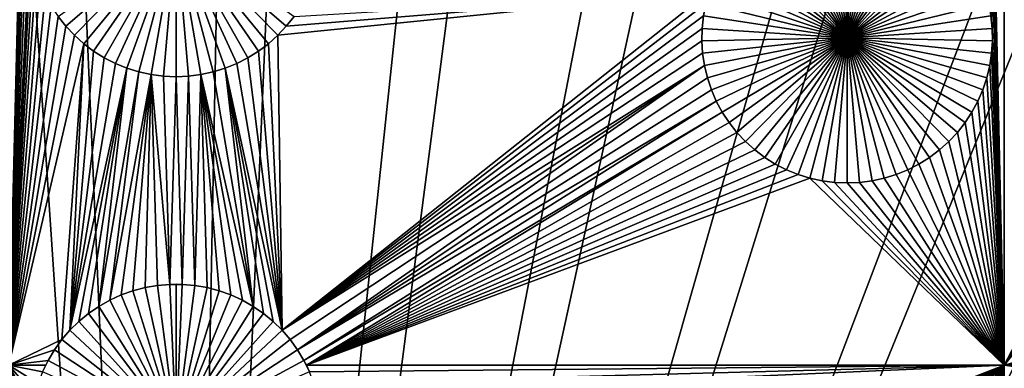
# Model space of a CAD drawing. Extents: x -150 to 150, y -120 to 120.
# Drawn here: x -2 to 12, y 24 to 29 of the extents above; entities that cross this region are included whole.
import ezdxf

# ---------------------------------------------------------------- set-up
doc = ezdxf.new("R2010")
doc.units = 0
doc.header["$MEASUREMENT"] = 0
for name, color, linetype in [('L1', 7, 'Continuous'), ('L2', 7, 'Continuous'), ('L3', 7, 'Continuous'), ('L4', 7, 'Continuous')]:
    doc.layers.add(name, color=color, linetype=linetype)

msp = doc.modelspace()

# ---------------------------------------------------------------- linework, layer by layer
at = {"layer": 'L1', "color": 7}
for points in [[(116, -101, 4.3), (116, 101, 4.3), (-116, -101, 4.3)], [(-116, -101, 4.3), (116, 101, 4.3), (-116, 101, 4.3)], [(-2.35061, 38.9517, 2), (-2.028963, 37.28086, 2), (-2.35061, 24.40293, 2)], [(11.63237, 38.9517, 2), (11.63237, 24.40293, 2), (11.36616, 36.27796, 2)], [(11.63237, 38.9517, 2), (16.02547, 32.81759, 2), (11.63237, 24.40293, 2)], [(-2.35061, 24.40293, 2), (-2.028963, 37.28086, 2), (-2.002614, 37.10725, 2)], [(-2.35061, 24.40293, 2), (-2.002614, 37.10725, 2), (-1.961438, 36.93655, 2)], [(-1.961438, 36.93655, 2), (-1.905741, 36.77002, 2), (-2.35061, 24.40293, 2)], [(-1.905741, 36.77002, 2), (-1.835934, 36.6089, 2), (-2.35061, 24.40293, 2)], [(-2.35061, 24.40293, 2), (-1.835934, 36.6089, 2), (-1.752534, 36.45437, 2)], [(-2.35061, 24.40293, 2), (-1.752534, 36.45437, 2), (-2.037734, 30.63172, 2)], [(11.36616, 36.27796, 2), (11.63237, 24.40293, 2), (11.35483, 36.10273, 2)], [(11.63237, 24.40293, 2), (11.32848, 35.92912, 2), (11.35483, 36.10273, 2)], [(11.63237, 24.40293, 2), (11.28731, 35.75842, 2), (11.32848, 35.92912, 2)], [(11.46275, 29.13895, 2), (11.23161, 35.59189, 2), (11.28731, 35.75842, 2)], [(11.46275, 29.13895, 2), (11.28731, 35.75842, 2), (11.63237, 24.40293, 2)], [(11.1618, 35.43077, 2), (11.23161, 35.59189, 2), (11.46275, 29.13895, 2)], [(11.46275, 29.13895, 2), (11.0784, 35.27624, 2), (11.1618, 35.43077, 2)], [(11.46275, 29.13895, 2), (10.98203, 35.12945, 2), (11.0784, 35.27624, 2)], [(10.87339, 34.9915, 2), (10.98203, 35.12945, 2), (11.46275, 29.13895, 2)], [(11.44389, 29.31364, 2), (10.87339, 34.9915, 2), (11.46275, 29.13895, 2)], [(16.02547, 32.81759, 2), (16.0368, 32.64236, 2), (11.63237, 24.40293, 2)], [(11.63237, 24.40293, 2), (16.0368, 32.64236, 2), (16.06315, 32.46875, 2)], [(16.06315, 32.46875, 2), (16.10432, 32.29805, 2), (11.63237, 24.40293, 2)], [(11.63237, 24.40293, 2), (16.10432, 32.29805, 2), (16.16002, 32.13152, 2)], [(11.63237, 24.40293, 2), (16.16002, 32.13152, 2), (16.22983, 31.9704, 2)], [(16.22983, 31.9704, 2), (16.31323, 31.81587, 2), (11.63237, 24.40293, 2)], [(11.63237, 24.40293, 2), (16.31323, 31.81587, 2), (16.4096, 31.66909, 2)], [(11.63237, 24.40293, 2), (16.4096, 31.66909, 2), (16.51824, 31.53113, 2)], [(16.51824, 31.53113, 2), (16.63833, 31.40302, 2), (11.63237, 24.40293, 2)], [(11.63237, 24.40293, 2), (16.63833, 31.40302, 2), (16.769, 31.28571, 2)], [(11.63237, 24.40293, 2), (16.769, 31.28571, 2), (16.90926, 31.18007, 2)], [(17.05808, 31.08688, 2), (11.63237, 24.40293, 2), (16.90926, 31.18007, 2)], [(8.819135, 30.95725, -3), (8.989012, 31.00212, -3), (9.425018, 29.00722, -3)], [(9.425018, 29.00722, -3), (8.989012, 31.00212, -3), (9.162116, 31.03222, -3)], [(9.425018, 29.00722, -3), (9.162116, 31.03222, -3), (9.337167, 31.04732, -3)], [(9.425018, 31.04921, -3), (9.425018, 29.00722, -3), (9.337167, 31.04732, -3)], [(9.425018, 31.04921, -3), (9.512869, 31.04732, -3), (9.425018, 29.00722, -3)], [(9.512869, 31.04732, -3), (9.68792, 31.03222, -3), (9.425018, 29.00722, -3)], [(9.425018, 29.00722, -3), (9.68792, 31.03222, -3), (9.861025, 31.00212, -3)], [(9.425018, 29.00722, -3), (9.861025, 31.00212, -3), (10.0309, 30.95725, -3)], [(17.05808, 31.08688, 2), (16.13048, 25.64486, 2), (11.63237, 24.40293, 2)], [(9.425018, 29.00722, -3), (8.494063, 30.82465, -3), (8.653743, 30.89795, -3)], [(9.425018, 29.00722, -3), (8.653743, 30.89795, -3), (8.819135, 30.95725, -3)], [(10.0309, 30.95725, -3), (10.19629, 30.89795, -3), (9.425018, 29.00722, -3)], [(9.425018, 29.00722, -3), (10.19629, 30.89795, -3), (10.35597, 30.82465, -3)], [(9.425018, 29.00722, -3), (8.19651, 30.63832, -3), (8.341274, 30.73789, -3)], [(8.341274, 30.73789, -3), (8.494063, 30.82465, -3), (9.425018, 29.00722, -3)], [(9.425018, 29.00722, -3), (10.35597, 30.82465, -3), (10.50876, 30.73789, -3)], [(10.50876, 30.73789, -3), (10.65353, 30.63832, -3), (9.425018, 29.00722, -3)], [(-2.037734, 30.63172, 2), (-2.041514, 30.45606, 2), (-2.35061, 24.40293, 2)], [(9.425018, 29.00722, -3), (8.060841, 30.52667, -3), (8.19651, 30.63832, -3)], [(9.425018, 29.00722, -3), (10.65353, 30.63832, -3), (10.7892, 30.52667, -3)], [(-2.041514, 30.45606, 2), (-2.03018, 30.28073, 2), (-2.35061, 24.40293, 2)], [(0, 30.5, -3), (-1.54845, 29.16883, -3), (-1.657152, 29.30687, -3)], [(-1.428285, 29.04065, -3), (-1.54845, 29.16883, -3), (0, 30.5, -3)], [(0, 30.5, -3), (-1.297544, 28.92327, -3), (-1.428285, 29.04065, -3)], [(0, 30.5, -3), (-1.157198, 28.81756, -3), (-1.297544, 28.92327, -3)], [(-1.008283, 28.72431, -3), (-1.157198, 28.81756, -3), (0, 30.5, -3)], [(0, 30.5, -3), (-0.851904, 28.64421, -3), (-1.008283, 28.72431, -3)], [(0, 30.5, -3), (-0.689217, 28.57784, -3), (-0.851904, 28.64421, -3)], [(-0.521428, 28.52571, -3), (-0.689217, 28.57784, -3), (0, 30.5, -3)], [(0, 30.5, -3), (-0.349778, 28.48819, -3), (-0.521428, 28.52571, -3)], [(0, 30.5, -3), (-0.175539, 28.46557, -3), (-0.349778, 28.48819, -3)], [(0, 28.45801, -3), (-0.175539, 28.46557, -3), (0, 30.5, -3)], [(0.521428, 28.52571, -3), (0.349778, 28.48819, -3), (0, 30.5, -3)], [(0, 30.5, -3), (0.349778, 28.48819, -3), (0.175539, 28.46557, -3)], [(0, 30.5, -3), (0.175539, 28.46557, -3), (0, 28.45801, -3)], [(1.008283, 28.72431, -3), (0.851904, 28.64421, -3), (0, 30.5, -3)], [(0, 30.5, -3), (0.851904, 28.64421, -3), (0.689217, 28.57784, -3)], [(0, 30.5, -3), (0.689217, 28.57784, -3), (0.521428, 28.52571, -3)], [(1.428285, 29.04065, -3), (1.297544, 28.92327, -3), (0, 30.5, -3)], [(0, 30.5, -3), (1.297544, 28.92327, -3), (1.157198, 28.81756, -3)], [(0, 30.5, -3), (1.157198, 28.81756, -3), (1.008283, 28.72431, -3)], [(0, 30.5, -3), (1.657152, 29.30687, -3), (1.54845, 29.16883, -3)], [(0, 30.5, -3), (1.54845, 29.16883, -3), (1.428285, 29.04065, -3)], [(7.935272, 30.40378, -3), (8.060841, 30.52667, -3), (9.425018, 29.00722, -3)], [(9.425018, 29.00722, -3), (10.7892, 30.52667, -3), (10.91477, 30.40378, -3)], [(9.425018, 29.00722, -3), (7.820732, 30.27054, -3), (7.935272, 30.40378, -3)], [(10.91477, 30.40378, -3), (11.0293, 30.27054, -3), (9.425018, 29.00722, -3)], [(-2.35061, 24.40293, 2), (-2.03018, 30.28073, 2), (-2.003815, 30.10702, 2)], [(9.425018, 29.00722, -3), (7.718069, 30.12795, -3), (7.820732, 30.27054, -3)], [(9.425018, 29.00722, -3), (11.0293, 30.27054, -3), (11.13197, 30.12795, -3)], [(-2.35061, 24.40293, 2), (-2.003815, 30.10702, 2), (-1.962614, 29.93621, 2)], [(7.628045, 29.97707, -3), (7.718069, 30.12795, -3), (9.425018, 29.00722, -3)], [(9.425018, 29.00722, -3), (11.13197, 30.12795, -3), (11.22199, 29.97707, -3)], [(-1.962614, 29.93621, 2), (-1.906883, 29.76958, 2), (-2.35061, 24.40293, 2)], [(9.425018, 29.00722, -3), (7.551325, 29.819, -3), (7.628045, 29.97707, -3)], [(11.22199, 29.97707, -3), (11.29871, 29.819, -3), (9.425018, 29.00722, -3)], [(-2.35061, 24.40293, 2), (-1.906883, 29.76958, 2), (-1.837034, 29.60836, 2)], [(9.425018, 29.00722, -3), (7.488477, 29.65492, -3), (7.551325, 29.819, -3)], [(9.425018, 29.00722, -3), (11.29871, 29.819, -3), (11.36156, 29.65492, -3)], [(-2.35061, 24.40293, 2), (-1.837034, 29.60836, 2), (-1.753585, 29.45375, 2)], [(1.489747, 24.89655, 2), (1.428285, 29.04065, 2), (7.488477, 29.65492, 2)], [(7.488477, 29.65492, 2), (1.428285, 29.04065, 2), (1.54845, 29.16883, 2)], [(7.488477, 29.65492, 2), (7.439966, 29.48605, 2), (1.489747, 24.89655, 2)], [(7.488477, 29.65492, 2), (1.54845, 29.16883, 2), (1.657152, 29.30687, 2)], [(7.439966, 29.48605, -3), (7.488477, 29.65492, -3), (9.425018, 29.00722, -3)], [(9.425018, 29.00722, -3), (11.36156, 29.65492, -3), (11.41007, 29.48605, -3)], [(1.489747, 24.89655, 2), (7.439966, 29.48605, 2), (7.406152, 29.31364, 2)], [(9.425018, 29.00722, -3), (7.406152, 29.31364, -3), (7.439966, 29.48605, -3)], [(11.41007, 29.48605, -3), (11.44389, 29.31364, -3), (9.425018, 29.00722, -3)], [(-1.753585, 29.45375, 2), (-1.657152, 29.30687, 2), (-2.35061, 24.40293, 2)], [(-2.35061, 24.40293, 2), (-1.657152, 29.30687, 2), (-1.54845, 29.16883, 2)], [(-1.657152, 29.30687, 2), (-1.657152, 29.30687, -3), (-1.54845, 29.16883, -3)], [(-1.657152, 29.30687, 2), (-1.54845, 29.16883, -3), (-1.54845, 29.16883, 2)], [(1.489747, 24.89655, 2), (7.406152, 29.31364, 2), (7.387285, 29.13895, 2)], [(1.54845, 29.16883, 2), (1.54845, 29.16883, -3), (1.657152, 29.30687, -3)], [(1.54845, 29.16883, 2), (1.657152, 29.30687, -3), (1.657152, 29.30687, 2)], [(7.406152, 29.31364, 2), (7.406152, 29.31364, -3), (7.387285, 29.13895, -3)], [(7.406152, 29.31364, 2), (7.387285, 29.13895, -3), (7.387285, 29.13895, 2)], [(9.425018, 29.00722, -3), (7.387285, 29.13895, -3), (7.406152, 29.31364, -3)], [(9.425018, 29.00722, -3), (11.44389, 29.31364, -3), (11.46275, 29.13895, -3)], [(11.46275, 29.13895, 2), (11.46275, 29.13895, -3), (11.44389, 29.31364, -3)], [(11.46275, 29.13895, 2), (11.44389, 29.31364, -3), (11.44389, 29.31364, 2)], [(-2.35061, 24.40293, 2), (-1.54845, 29.16883, 2), (-1.428285, 29.04065, 2)], [(-1.428285, 29.04065, 2), (-1.297544, 28.92327, 2), (-2.35061, 24.40293, 2)], [(-1.54845, 29.16883, 2), (-1.54845, 29.16883, -3), (-1.428285, 29.04065, -3)], [(-1.54845, 29.16883, 2), (-1.428285, 29.04065, -3), (-1.428285, 29.04065, 2)], [(-1.428285, 29.04065, 2), (-1.428285, 29.04065, -3), (-1.297544, 28.92327, -3)], [(-1.428285, 29.04065, 2), (-1.297544, 28.92327, -3), (-1.297544, 28.92327, 2)], [(1.489747, 24.89655, 2), (1.297544, 28.92327, 2), (1.428285, 29.04065, 2)], [(1.297544, 28.92327, 2), (1.297544, 28.92327, -3), (1.428285, 29.04065, -3)], [(1.297544, 28.92327, 2), (1.428285, 29.04065, -3), (1.428285, 29.04065, 2)], [(1.428285, 29.04065, 2), (1.428285, 29.04065, -3), (1.54845, 29.16883, -3)], [(1.428285, 29.04065, 2), (1.54845, 29.16883, -3), (1.54845, 29.16883, 2)], [(7.387285, 29.13895, 2), (7.383504, 28.96329, 2), (1.489747, 24.89655, 2)], [(7.387285, 29.13895, 2), (7.387285, 29.13895, -3), (7.383504, 28.96329, -3)], [(7.387285, 29.13895, 2), (7.383504, 28.96329, -3), (7.383504, 28.96329, 2)], [(7.383504, 28.96329, -3), (7.387285, 29.13895, -3), (9.425018, 29.00722, -3)], [(9.425018, 29.00722, -3), (11.46275, 29.13895, -3), (11.46653, 28.96329, -3)], [(11.63237, 24.40293, 2), (11.46653, 28.96329, 2), (11.46275, 29.13895, 2)], [(11.46653, 28.96329, 2), (11.46653, 28.96329, -3), (11.46275, 29.13895, -3)], [(11.46653, 28.96329, 2), (11.46275, 29.13895, -3), (11.46275, 29.13895, 2)], [(-1.604287, 24.76332, 2), (-2.35061, 24.40293, 2), (-1.297544, 28.92327, 2)], [(-1.604287, 24.76332, 2), (-1.297544, 28.92327, 2), (-1.489747, 24.89655, 2)], [(-1.489747, 24.89655, 2), (-1.297544, 28.92327, 2), (-1.157198, 28.81756, 2)], [(-1.297544, 28.92327, 2), (-1.297544, 28.92327, -3), (-1.157198, 28.81756, -3)], [(-1.297544, 28.92327, 2), (-1.157198, 28.81756, -3), (-1.157198, 28.81756, 2)], [(1.157198, 28.81756, 2), (1.297544, 28.92327, 2), (1.489747, 24.89655, 2)], [(1.157198, 28.81756, 2), (1.157198, 28.81756, -3), (1.297544, 28.92327, -3)], [(1.157198, 28.81756, 2), (1.297544, 28.92327, -3), (1.297544, 28.92327, 2)], [(1.489747, 24.89655, 2), (7.383504, 28.96329, 2), (7.394839, 28.78795, 2)], [(9.425018, 29.00722, -3), (7.394839, 28.78795, -3), (7.383504, 28.96329, -3)], [(7.383504, 28.96329, 2), (7.383504, 28.96329, -3), (7.394839, 28.78795, -3)], [(7.383504, 28.96329, 2), (7.394839, 28.78795, -3), (7.394839, 28.78795, 2)], [(9.425018, 29.00722, -3), (7.421203, 28.61424, -3), (7.394839, 28.78795, -3)], [(7.462404, 28.44344, -3), (7.421203, 28.61424, -3), (9.425018, 29.00722, -3)], [(9.425018, 29.00722, -3), (7.518135, 28.27681, -3), (7.462404, 28.44344, -3)], [(9.425018, 29.00722, -3), (7.587984, 28.11559, -3), (7.518135, 28.27681, -3)], [(7.671434, 27.96097, -3), (7.587984, 28.11559, -3), (9.425018, 29.00722, -3)], [(9.425018, 29.00722, -3), (7.767866, 27.81409, -3), (7.671434, 27.96097, -3)], [(9.425018, 29.00722, -3), (7.876568, 27.67606, -3), (7.767866, 27.81409, -3)], [(7.996733, 27.54787, -3), (7.876568, 27.67606, -3), (9.425018, 29.00722, -3)], [(9.425018, 29.00722, -3), (8.127474, 27.43049, -3), (7.996733, 27.54787, -3)], [(9.425018, 29.00722, -3), (8.267821, 27.32478, -3), (8.127474, 27.43049, -3)], [(8.416736, 27.23153, -3), (8.267821, 27.32478, -3), (9.425018, 29.00722, -3)], [(9.425018, 29.00722, -3), (8.573115, 27.15143, -3), (8.416736, 27.23153, -3)], [(9.425018, 29.00722, -3), (8.735801, 27.08507, -3), (8.573115, 27.15143, -3)], [(8.90359, 27.03293, -3), (8.735801, 27.08507, -3), (9.425018, 29.00722, -3)], [(9.425018, 29.00722, -3), (9.07524, 26.99542, -3), (8.90359, 27.03293, -3)], [(9.425018, 29.00722, -3), (9.24948, 26.9728, -3), (9.07524, 26.99542, -3)], [(9.425018, 26.96524, -3), (9.24948, 26.9728, -3), (9.425018, 29.00722, -3)], [(9.946446, 27.03293, -3), (9.774797, 26.99542, -3), (9.425018, 29.00722, -3)], [(9.425018, 29.00722, -3), (9.774797, 26.99542, -3), (9.600557, 26.9728, -3)], [(9.425018, 29.00722, -3), (9.600557, 26.9728, -3), (9.425018, 26.96524, -3)], [(10.4333, 27.23153, -3), (10.27692, 27.15143, -3), (9.425018, 29.00722, -3)], [(9.425018, 29.00722, -3), (10.27692, 27.15143, -3), (10.11424, 27.08507, -3)], [(9.425018, 29.00722, -3), (10.11424, 27.08507, -3), (9.946446, 27.03293, -3)], [(10.8533, 27.54787, -3), (10.72256, 27.43049, -3), (9.425018, 29.00722, -3)], [(9.425018, 29.00722, -3), (10.72256, 27.43049, -3), (10.58222, 27.32478, -3)], [(9.425018, 29.00722, -3), (10.58222, 27.32478, -3), (10.4333, 27.23153, -3)], [(11.1786, 27.96097, -3), (11.08217, 27.81409, -3), (9.425018, 29.00722, -3)], [(9.425018, 29.00722, -3), (11.08217, 27.81409, -3), (10.97347, 27.67606, -3)], [(9.425018, 29.00722, -3), (10.97347, 27.67606, -3), (10.8533, 27.54787, -3)], [(11.38763, 28.44344, -3), (11.3319, 28.27681, -3), (9.425018, 29.00722, -3)], [(9.425018, 29.00722, -3), (11.3319, 28.27681, -3), (11.26205, 28.11559, -3)], [(9.425018, 29.00722, -3), (11.26205, 28.11559, -3), (11.1786, 27.96097, -3)], [(11.46653, 28.96329, -3), (11.4552, 28.78795, -3), (9.425018, 29.00722, -3)], [(9.425018, 29.00722, -3), (11.4552, 28.78795, -3), (11.42883, 28.61424, -3)], [(9.425018, 29.00722, -3), (11.42883, 28.61424, -3), (11.38763, 28.44344, -3)], [(11.63237, 24.40293, 2), (11.4552, 28.78795, 2), (11.46653, 28.96329, 2)], [(11.4552, 28.78795, 2), (11.4552, 28.78795, -3), (11.46653, 28.96329, -3)], [(11.4552, 28.78795, 2), (11.46653, 28.96329, -3), (11.46653, 28.96329, 2)], [(-1.489747, 24.89655, 2), (-1.157198, 28.81756, 2), (-1.008283, 28.72431, 2)], [(-1.157198, 28.81756, 2), (-1.157198, 28.81756, -3), (-1.008283, 28.72431, -3)], [(-1.157198, 28.81756, 2), (-1.008283, 28.72431, -3), (-1.008283, 28.72431, 2)], [(1.489747, 24.89655, 2), (1.008283, 28.72431, 2), (1.157198, 28.81756, 2)], [(1.008283, 28.72431, 2), (1.008283, 28.72431, -3), (1.157198, 28.81756, -3)], [(1.008283, 28.72431, 2), (1.157198, 28.81756, -3), (1.157198, 28.81756, 2)], [(1.489747, 24.89655, 2), (7.394839, 28.78795, 2), (7.421203, 28.61424, 2)], [(7.394839, 28.78795, 2), (7.394839, 28.78795, -3), (7.421203, 28.61424, -3)], [(7.394839, 28.78795, 2), (7.421203, 28.61424, -3), (7.421203, 28.61424, 2)], [(11.42883, 28.61424, 2), (11.4552, 28.78795, 2), (11.63237, 24.40293, 2)], [(11.42883, 28.61424, 2), (11.42883, 28.61424, -3), (11.4552, 28.78795, -3)], [(11.42883, 28.61424, 2), (11.4552, 28.78795, -3), (11.4552, 28.78795, 2)], [(-1.008283, 28.72431, 2), (-0.851904, 28.64421, 2), (-1.489747, 24.89655, 2)], [(-1.489747, 24.89655, 2), (-0.851904, 28.64421, 2), (-0.689217, 28.57784, 2)], [(-1.008283, 28.72431, 2), (-1.008283, 28.72431, -3), (-0.851904, 28.64421, -3)], [(-1.008283, 28.72431, 2), (-0.851904, 28.64421, -3), (-0.851904, 28.64421, 2)], [(-0.851904, 28.64421, 2), (-0.851904, 28.64421, -3), (-0.689217, 28.57784, -3)], [(-0.851904, 28.64421, 2), (-0.689217, 28.57784, -3), (-0.689217, 28.57784, 2)], [(0.689217, 28.57784, 2), (0.851904, 28.64421, 2), (1.489747, 24.89655, 2)], [(0.689217, 28.57784, 2), (0.689217, 28.57784, -3), (0.851904, 28.64421, -3)], [(0.689217, 28.57784, 2), (0.851904, 28.64421, -3), (0.851904, 28.64421, 2)], [(1.489747, 24.89655, 2), (0.851904, 28.64421, 2), (1.008283, 28.72431, 2)], [(0.851904, 28.64421, 2), (0.851904, 28.64421, -3), (1.008283, 28.72431, -3)], [(0.851904, 28.64421, 2), (1.008283, 28.72431, -3), (1.008283, 28.72431, 2)], [(-1.489747, 24.89655, 2), (-0.689217, 28.57784, 2), (-1.364178, 25.01945, 2)], [(-0.689217, 28.57784, 2), (-1.228508, 25.1311, 2), (-1.364178, 25.01945, 2)], [(-0.689217, 28.57784, 2), (-1.083744, 25.23067, 2), (-1.228508, 25.1311, 2)], [(-0.521428, 28.52571, 2), (-1.083744, 25.23067, 2), (-0.689217, 28.57784, 2)], [(-0.521428, 28.52571, 2), (-0.930956, 25.31742, 2), (-1.083744, 25.23067, 2)], [(-0.349778, 28.48819, 2), (-0.930956, 25.31742, 2), (-0.521428, 28.52571, 2)], [(-0.349778, 28.48819, 2), (-0.771275, 25.39073, 2), (-0.930956, 25.31742, 2)], [(-0.605884, 25.45003, 2), (-0.771275, 25.39073, 2), (-0.349778, 28.48819, 2)], [(-0.689217, 28.57784, 2), (-0.689217, 28.57784, -3), (-0.521428, 28.52571, -3)], [(-0.689217, 28.57784, 2), (-0.521428, 28.52571, -3), (-0.521428, 28.52571, 2)], [(-0.349778, 28.48819, 2), (-0.436007, 25.4949, 2), (-0.605884, 25.45003, 2)], [(-0.521428, 28.52571, 2), (-0.521428, 28.52571, -3), (-0.349778, 28.48819, -3)], [(-0.521428, 28.52571, 2), (-0.349778, 28.48819, -3), (-0.349778, 28.48819, 2)], [(-0.349778, 28.48819, 2), (-0.262902, 25.52499, 2), (-0.436007, 25.4949, 2)], [(-0.175539, 28.46557, 2), (-0.087851, 25.5401, 2), (-0.349778, 28.48819, 2)], [(-0.349778, 28.48819, 2), (-0.087851, 25.5401, 2), (-0.262902, 25.52499, 2)], [(-0.349778, 28.48819, 2), (-0.349778, 28.48819, -3), (-0.175539, 28.46557, -3)], [(-0.349778, 28.48819, 2), (-0.175539, 28.46557, -3), (-0.175539, 28.46557, 2)], [(0.349778, 28.48819, 2), (0.262902, 25.52499, 2), (0.175539, 28.46557, 2)], [(0.175539, 28.46557, 2), (0.175539, 28.46557, -3), (0.349778, 28.48819, -3)], [(0.175539, 28.46557, 2), (0.349778, 28.48819, -3), (0.349778, 28.48819, 2)], [(0.349778, 28.48819, 2), (0.436007, 25.4949, 2), (0.262902, 25.52499, 2)], [(1.083744, 25.23067, 2), (0.349778, 28.48819, 2), (0.521428, 28.52571, 2)], [(0.349778, 28.48819, 2), (0.349778, 28.48819, -3), (0.521428, 28.52571, -3)], [(0.349778, 28.48819, 2), (0.521428, 28.52571, -3), (0.521428, 28.52571, 2)], [(0.930956, 25.31742, 2), (0.771275, 25.39073, 2), (0.349778, 28.48819, 2)], [(0.349778, 28.48819, 2), (0.771275, 25.39073, 2), (0.605884, 25.45003, 2)], [(0.605884, 25.45003, 2), (0.436007, 25.4949, 2), (0.349778, 28.48819, 2)], [(0.930956, 25.31742, 2), (0.349778, 28.48819, 2), (1.083744, 25.23067, 2)], [(1.083744, 25.23067, 2), (0.521428, 28.52571, 2), (0.689217, 28.57784, 2)], [(0.521428, 28.52571, 2), (0.521428, 28.52571, -3), (0.689217, 28.57784, -3)], [(0.521428, 28.52571, 2), (0.689217, 28.57784, -3), (0.689217, 28.57784, 2)], [(1.489747, 24.89655, 2), (1.364178, 25.01945, 2), (0.689217, 28.57784, 2)], [(0.689217, 28.57784, 2), (1.364178, 25.01945, 2), (1.228508, 25.1311, 2)], [(0.689217, 28.57784, 2), (1.228508, 25.1311, 2), (1.083744, 25.23067, 2)], [(7.421203, 28.61424, 2), (1.604287, 24.76332, 2), (1.489747, 24.89655, 2)], [(7.421203, 28.61424, 2), (1.706949, 24.62073, 2), (1.604287, 24.76332, 2)], [(7.462404, 28.44344, 2), (1.706949, 24.62073, 2), (7.421203, 28.61424, 2)], [(7.421203, 28.61424, 2), (7.421203, 28.61424, -3), (7.462404, 28.44344, -3)], [(7.421203, 28.61424, 2), (7.462404, 28.44344, -3), (7.462404, 28.44344, 2)], [(11.63237, 24.40293, 2), (11.38763, 28.44344, 2), (11.42883, 28.61424, 2)], [(11.38763, 28.44344, 2), (11.38763, 28.44344, -3), (11.42883, 28.61424, -3)], [(11.38763, 28.44344, 2), (11.42883, 28.61424, -3), (11.42883, 28.61424, 2)], [(0, 28.45801, 2), (-0.087851, 25.5401, 2), (-0.175539, 28.46557, 2)], [(-0.175539, 28.46557, 2), (-0.175539, 28.46557, -3), (0, 28.45801, -3)], [(-0.175539, 28.46557, 2), (0, 28.45801, -3), (0, 28.45801, 2)], [(0, 28.45801, 2), (0.087851, 25.5401, 2), (-0.087851, 25.5401, 2)], [(0.175539, 28.46557, 2), (0.087851, 25.5401, 2), (0, 28.45801, 2)], [(0, 28.45801, 2), (0, 28.45801, -3), (0.175539, 28.46557, -3)], [(0, 28.45801, 2), (0.175539, 28.46557, -3), (0.175539, 28.46557, 2)], [(0.175539, 28.46557, 2), (0.262902, 25.52499, 2), (0.087851, 25.5401, 2)], [(7.462404, 28.44344, 2), (7.518135, 28.27681, 2), (1.706949, 24.62073, 2)], [(7.462404, 28.44344, 2), (7.462404, 28.44344, -3), (7.518135, 28.27681, -3)], [(7.462404, 28.44344, 2), (7.518135, 28.27681, -3), (7.518135, 28.27681, 2)], [(11.63237, 24.40293, 2), (11.3319, 28.27681, 2), (11.38763, 28.44344, 2)], [(11.3319, 28.27681, 2), (11.3319, 28.27681, -3), (11.38763, 28.44344, -3)], [(11.3319, 28.27681, 2), (11.38763, 28.44344, -3), (11.38763, 28.44344, 2)], [(1.706949, 24.62073, 2), (7.518135, 28.27681, 2), (7.587984, 28.11559, 2)], [(7.518135, 28.27681, 2), (7.518135, 28.27681, -3), (7.587984, 28.11559, -3)], [(7.518135, 28.27681, 2), (7.587984, 28.11559, -3), (7.587984, 28.11559, 2)], [(11.26205, 28.11559, 2), (11.3319, 28.27681, 2), (11.63237, 24.40293, 2)], [(11.26205, 28.11559, 2), (11.26205, 28.11559, -3), (11.3319, 28.27681, -3)], [(11.26205, 28.11559, 2), (11.3319, 28.27681, -3), (11.3319, 28.27681, 2)], [(1.706949, 24.62073, 2), (7.587984, 28.11559, 2), (1.796973, 24.46984, 2)], [(1.796973, 24.46984, 2), (7.587984, 28.11559, 2), (7.671434, 27.96097, 2)], [(7.587984, 28.11559, 2), (7.587984, 28.11559, -3), (7.671434, 27.96097, -3)], [(7.587984, 28.11559, 2), (7.671434, 27.96097, -3), (7.671434, 27.96097, 2)], [(11.63237, 24.40293, 2), (11.1786, 27.96097, 2), (11.26205, 28.11559, 2)], [(11.1786, 27.96097, 2), (11.1786, 27.96097, -3), (11.26205, 28.11559, -3)], [(11.1786, 27.96097, 2), (11.26205, 28.11559, -3), (11.26205, 28.11559, 2)], [(1.796973, 24.46984, 2), (7.671434, 27.96097, 2), (1.831111, 24.40374, 2)], [(1.831111, 24.40374, 2), (7.671434, 27.96097, 2), (7.767866, 27.81409, 2)], [(7.671434, 27.96097, 2), (7.671434, 27.96097, -3), (7.767866, 27.81409, -3)], [(7.671434, 27.96097, 2), (7.767866, 27.81409, -3), (7.767866, 27.81409, 2)], [(11.63237, 24.40293, 2), (11.08217, 27.81409, 2), (11.1786, 27.96097, 2)], [(11.08217, 27.81409, 2), (11.08217, 27.81409, -3), (11.1786, 27.96097, -3)], [(11.08217, 27.81409, 2), (11.1786, 27.96097, -3), (11.1786, 27.96097, 2)], [(1.831111, 24.40374, 2), (7.767866, 27.81409, 2), (7.876568, 27.67606, 2)], [(7.767866, 27.81409, 2), (7.767866, 27.81409, -3), (7.876568, 27.67606, -3)], [(7.767866, 27.81409, 2), (7.876568, 27.67606, -3), (7.876568, 27.67606, 2)], [(10.97347, 27.67606, 2), (11.08217, 27.81409, 2), (11.63237, 24.40293, 2)], [(10.97347, 27.67606, 2), (10.97347, 27.67606, -3), (11.08217, 27.81409, -3)], [(10.97347, 27.67606, 2), (11.08217, 27.81409, -3), (11.08217, 27.81409, 2)], [(7.876568, 27.67606, 2), (7.996733, 27.54787, 2), (1.831111, 24.40374, 2)], [(7.876568, 27.67606, 2), (7.876568, 27.67606, -3), (7.996733, 27.54787, -3)], [(7.876568, 27.67606, 2), (7.996733, 27.54787, -3), (7.996733, 27.54787, 2)], [(11.63237, 24.40293, 2), (10.8533, 27.54787, 2), (10.97347, 27.67606, 2)], [(10.8533, 27.54787, 2), (10.8533, 27.54787, -3), (10.97347, 27.67606, -3)], [(10.8533, 27.54787, 2), (10.97347, 27.67606, -3), (10.97347, 27.67606, 2)], [(1.831111, 24.40374, 2), (7.996733, 27.54787, 2), (8.127474, 27.43049, 2)], [(7.996733, 27.54787, 2), (7.996733, 27.54787, -3), (8.127474, 27.43049, -3)], [(7.996733, 27.54787, 2), (8.127474, 27.43049, -3), (8.127474, 27.43049, 2)], [(11.63237, 24.40293, 2), (10.72256, 27.43049, 2), (10.8533, 27.54787, 2)], [(10.72256, 27.43049, 2), (10.72256, 27.43049, -3), (10.8533, 27.54787, -3)], [(10.72256, 27.43049, 2), (10.8533, 27.54787, -3), (10.8533, 27.54787, 2)], [(1.831111, 24.40374, 2), (8.127474, 27.43049, 2), (8.267821, 27.32478, 2)], [(8.127474, 27.43049, 2), (8.127474, 27.43049, -3), (8.267821, 27.32478, -3)], [(8.127474, 27.43049, 2), (8.267821, 27.32478, -3), (8.267821, 27.32478, 2)], [(10.58222, 27.32478, 2), (10.72256, 27.43049, 2), (11.63237, 24.40293, 2)], [(10.58222, 27.32478, 2), (10.58222, 27.32478, -3), (10.72256, 27.43049, -3)], [(10.58222, 27.32478, 2), (10.72256, 27.43049, -3), (10.72256, 27.43049, 2)], [(8.267821, 27.32478, 2), (8.416736, 27.23153, 2), (1.831111, 24.40374, 2)], [(8.267821, 27.32478, 2), (8.267821, 27.32478, -3), (8.416736, 27.23153, -3)], [(8.267821, 27.32478, 2), (8.416736, 27.23153, -3), (8.416736, 27.23153, 2)], [(11.63237, 24.40293, 2), (10.4333, 27.23153, 2), (10.58222, 27.32478, 2)], [(10.4333, 27.23153, 2), (10.4333, 27.23153, -3), (10.58222, 27.32478, -3)], [(10.4333, 27.23153, 2), (10.58222, 27.32478, -3), (10.58222, 27.32478, 2)], [(1.831111, 24.40374, 2), (8.416736, 27.23153, 2), (8.573115, 27.15143, 2)], [(1.831111, 24.40374, 2), (8.573115, 27.15143, 2), (8.735801, 27.08507, 2)], [(8.416736, 27.23153, 2), (8.416736, 27.23153, -3), (8.573115, 27.15143, -3)], [(8.416736, 27.23153, 2), (8.573115, 27.15143, -3), (8.573115, 27.15143, 2)], [(8.573115, 27.15143, 2), (8.573115, 27.15143, -3), (8.735801, 27.08507, -3)], [(8.573115, 27.15143, 2), (8.735801, 27.08507, -3), (8.735801, 27.08507, 2)], [(10.11424, 27.08507, 2), (10.27692, 27.15143, 2), (11.63237, 24.40293, 2)], [(10.11424, 27.08507, 2), (10.11424, 27.08507, -3), (10.27692, 27.15143, -3)], [(10.11424, 27.08507, 2), (10.27692, 27.15143, -3), (10.27692, 27.15143, 2)], [(11.63237, 24.40293, 2), (10.27692, 27.15143, 2), (10.4333, 27.23153, 2)], [(10.27692, 27.15143, 2), (10.27692, 27.15143, -3), (10.4333, 27.23153, -3)], [(10.27692, 27.15143, 2), (10.4333, 27.23153, -3), (10.4333, 27.23153, 2)], [(8.735801, 27.08507, 2), (8.90359, 27.03293, 2), (1.831111, 24.40374, 2)], [(1.831111, 24.40374, 2), (8.90359, 27.03293, 2), (11.63237, 24.40293, 2)], [(8.735801, 27.08507, 2), (8.735801, 27.08507, -3), (8.90359, 27.03293, -3)], [(8.735801, 27.08507, 2), (8.90359, 27.03293, -3), (8.90359, 27.03293, 2)], [(8.90359, 27.03293, 2), (9.07524, 26.99542, 2), (11.63237, 24.40293, 2)], [(8.90359, 27.03293, 2), (8.90359, 27.03293, -3), (9.07524, 26.99542, -3)], [(8.90359, 27.03293, 2), (9.07524, 26.99542, -3), (9.07524, 26.99542, 2)], [(9.07524, 26.99542, 2), (9.24948, 26.9728, 2), (11.63237, 24.40293, 2)], [(9.07524, 26.99542, 2), (9.07524, 26.99542, -3), (9.24948, 26.9728, -3)], [(9.07524, 26.99542, 2), (9.24948, 26.9728, -3), (9.24948, 26.9728, 2)], [(11.63237, 24.40293, 2), (9.24948, 26.9728, 2), (9.425018, 26.96524, 2)], [(9.24948, 26.9728, 2), (9.24948, 26.9728, -3), (9.425018, 26.96524, -3)], [(9.24948, 26.9728, 2), (9.425018, 26.96524, -3), (9.425018, 26.96524, 2)], [(11.63237, 24.40293, 2), (9.425018, 26.96524, 2), (9.600557, 26.9728, 2)], [(9.425018, 26.96524, 2), (9.425018, 26.96524, -3), (9.600557, 26.9728, -3)], [(9.425018, 26.96524, 2), (9.600557, 26.9728, -3), (9.600557, 26.9728, 2)], [(9.600557, 26.9728, 2), (9.774797, 26.99542, 2), (11.63237, 24.40293, 2)], [(9.600557, 26.9728, 2), (9.600557, 26.9728, -3), (9.774797, 26.99542, -3)], [(9.600557, 26.9728, 2), (9.774797, 26.99542, -3), (9.774797, 26.99542, 2)], [(11.63237, 24.40293, 2), (9.774797, 26.99542, 2), (9.946446, 27.03293, 2)], [(9.774797, 26.99542, 2), (9.774797, 26.99542, -3), (9.946446, 27.03293, -3)], [(9.774797, 26.99542, 2), (9.946446, 27.03293, -3), (9.946446, 27.03293, 2)], [(11.63237, 24.40293, 2), (9.946446, 27.03293, 2), (10.11424, 27.08507, 2)], [(9.946446, 27.03293, 2), (9.946446, 27.03293, -3), (10.11424, 27.08507, -3)], [(9.946446, 27.03293, 2), (10.11424, 27.08507, -3), (10.11424, 27.08507, 2)], [(16.13048, 25.64486, 2), (16.05376, 25.4868, 2), (11.63237, 24.40293, 2)], [(-0.771275, 25.39073, -3), (-0.771275, 25.39073, 2), (-0.605884, 25.45003, 2)], [(-0.771275, 25.39073, -3), (-0.605884, 25.45003, 2), (-0.605884, 25.45003, -3)], [(0, 23.5, -3), (-0.771275, 25.39073, -3), (-0.605884, 25.45003, -3)], [(-0.605884, 25.45003, -3), (-0.605884, 25.45003, 2), (-0.436007, 25.4949, 2)], [(-0.605884, 25.45003, -3), (-0.436007, 25.4949, 2), (-0.436007, 25.4949, -3)], [(-0.605884, 25.45003, -3), (-0.436007, 25.4949, -3), (0, 23.5, -3)], [(-0.436007, 25.4949, -3), (-0.436007, 25.4949, 2), (-0.262902, 25.52499, 2)], [(-0.436007, 25.4949, -3), (-0.262902, 25.52499, 2), (-0.262902, 25.52499, -3)], [(0, 23.5, -3), (-0.436007, 25.4949, -3), (-0.262902, 25.52499, -3)], [(-0.262902, 25.52499, -3), (-0.262902, 25.52499, 2), (-0.087851, 25.5401, 2)], [(-0.262902, 25.52499, -3), (-0.087851, 25.5401, 2), (-0.087851, 25.5401, -3)], [(0, 23.5, -3), (-0.262902, 25.52499, -3), (-0.087851, 25.5401, -3)], [(-0.087851, 25.5401, -3), (-0.087851, 25.5401, 2), (0, 25.54199, -3)], [(0, 25.54199, -3), (-0.087851, 25.5401, 2), (0.087851, 25.5401, 2)], [(0, 25.54199, -3), (0, 23.5, -3), (-0.087851, 25.5401, -3)], [(0, 25.54199, -3), (0.087851, 25.5401, 2), (0.087851, 25.5401, -3)], [(0, 25.54199, -3), (0.087851, 25.5401, -3), (0, 23.5, -3)], [(0.087851, 25.5401, -3), (0.262902, 25.52499, -3), (0, 23.5, -3)], [(0, 23.5, -3), (0.262902, 25.52499, -3), (0.436007, 25.4949, -3)], [(0, 23.5, -3), (0.436007, 25.4949, -3), (0.605884, 25.45003, -3)], [(0.605884, 25.45003, -3), (0.771275, 25.39073, -3), (0, 23.5, -3)], [(0.087851, 25.5401, -3), (0.087851, 25.5401, 2), (0.262902, 25.52499, 2)], [(0.087851, 25.5401, -3), (0.262902, 25.52499, 2), (0.262902, 25.52499, -3)], [(0.262902, 25.52499, -3), (0.262902, 25.52499, 2), (0.436007, 25.4949, 2)], [(0.262902, 25.52499, -3), (0.436007, 25.4949, 2), (0.436007, 25.4949, -3)], [(0.436007, 25.4949, -3), (0.436007, 25.4949, 2), (0.605884, 25.45003, 2)], [(0.436007, 25.4949, -3), (0.605884, 25.45003, 2), (0.605884, 25.45003, -3)], [(0.605884, 25.45003, -3), (0.605884, 25.45003, 2), (0.771275, 25.39073, 2)], [(0.605884, 25.45003, -3), (0.771275, 25.39073, 2), (0.771275, 25.39073, -3)], [(11.63237, 24.40293, 2), (16.05376, 25.4868, 2), (15.99091, 25.32272, 2)], [(-1.083744, 25.23067, -3), (-1.083744, 25.23067, 2), (-0.930956, 25.31742, 2)], [(-1.083744, 25.23067, -3), (-0.930956, 25.31742, 2), (-0.930956, 25.31742, -3)], [(-1.083744, 25.23067, -3), (-0.930956, 25.31742, -3), (0, 23.5, -3)], [(-0.930956, 25.31742, -3), (-0.930956, 25.31742, 2), (-0.771275, 25.39073, 2)], [(-0.930956, 25.31742, -3), (-0.771275, 25.39073, 2), (-0.771275, 25.39073, -3)], [(0, 23.5, -3), (-0.930956, 25.31742, -3), (-0.771275, 25.39073, -3)], [(0, 23.5, -3), (0.771275, 25.39073, -3), (0.930956, 25.31742, -3)], [(0, 23.5, -3), (0.930956, 25.31742, -3), (1.083744, 25.23067, -3)], [(0.771275, 25.39073, -3), (0.771275, 25.39073, 2), (0.930956, 25.31742, 2)], [(0.771275, 25.39073, -3), (0.930956, 25.31742, 2), (0.930956, 25.31742, -3)], [(0.930956, 25.31742, -3), (0.930956, 25.31742, 2), (1.083744, 25.23067, 2)], [(0.930956, 25.31742, -3), (1.083744, 25.23067, 2), (1.083744, 25.23067, -3)], [(11.63237, 24.40293, 2), (15.99091, 25.32272, 2), (15.9424, 25.15385, 2)], [(-1.228508, 25.1311, -3), (-1.228508, 25.1311, 2), (-1.083744, 25.23067, 2)], [(-1.228508, 25.1311, -3), (-1.083744, 25.23067, 2), (-1.083744, 25.23067, -3)], [(0, 23.5, -3), (-1.228508, 25.1311, -3), (-1.083744, 25.23067, -3)], [(1.083744, 25.23067, -3), (1.228508, 25.1311, -3), (0, 23.5, -3)], [(1.083744, 25.23067, -3), (1.083744, 25.23067, 2), (1.228508, 25.1311, 2)], [(1.083744, 25.23067, -3), (1.228508, 25.1311, 2), (1.228508, 25.1311, -3)], [(-1.364178, 25.01945, -3), (-1.364178, 25.01945, 2), (-1.228508, 25.1311, 2)], [(-1.364178, 25.01945, -3), (-1.228508, 25.1311, 2), (-1.228508, 25.1311, -3)], [(0, 23.5, -3), (-1.364178, 25.01945, -3), (-1.228508, 25.1311, -3)], [(0, 23.5, -3), (1.228508, 25.1311, -3), (1.364178, 25.01945, -3)], [(1.228508, 25.1311, -3), (1.228508, 25.1311, 2), (1.364178, 25.01945, 2)], [(1.228508, 25.1311, -3), (1.364178, 25.01945, 2), (1.364178, 25.01945, -3)], [(15.9424, 25.15385, 2), (15.90858, 24.98143, 2), (11.63237, 24.40293, 2)], [(-1.604287, 24.76332, -3), (-1.604287, 24.76332, 2), (-1.489747, 24.89655, 2)], [(-1.604287, 24.76332, -3), (-1.489747, 24.89655, 2), (-1.489747, 24.89655, -3)], [(0, 23.5, -3), (-1.604287, 24.76332, -3), (-1.489747, 24.89655, -3)], [(-1.489747, 24.89655, -3), (-1.489747, 24.89655, 2), (-1.364178, 25.01945, 2)], [(-1.489747, 24.89655, -3), (-1.364178, 25.01945, 2), (-1.364178, 25.01945, -3)], [(-1.489747, 24.89655, -3), (-1.364178, 25.01945, -3), (0, 23.5, -3)], [(0, 23.5, -3), (1.364178, 25.01945, -3), (1.489747, 24.89655, -3)], [(1.489747, 24.89655, -3), (1.604287, 24.76332, -3), (0, 23.5, -3)], [(1.364178, 25.01945, -3), (1.364178, 25.01945, 2), (1.489747, 24.89655, 2)], [(1.364178, 25.01945, -3), (1.489747, 24.89655, 2), (1.489747, 24.89655, -3)], [(1.489747, 24.89655, -3), (1.489747, 24.89655, 2), (1.604287, 24.76332, 2)], [(1.489747, 24.89655, -3), (1.604287, 24.76332, 2), (1.604287, 24.76332, -3)], [(11.63237, 24.40293, 2), (15.90858, 24.98143, 2), (15.88972, 24.80674, 2)], [(-1.706949, 24.62073, 2), (-2.35061, 24.40293, 2), (-1.604287, 24.76332, 2)], [(-1.706949, 24.62073, -3), (-1.706949, 24.62073, 2), (-1.604287, 24.76332, 2)], [(-1.706949, 24.62073, -3), (-1.604287, 24.76332, 2), (-1.604287, 24.76332, -3)], [(0, 23.5, -3), (-1.706949, 24.62073, -3), (-1.604287, 24.76332, -3)], [(0, 23.5, -3), (1.604287, 24.76332, -3), (1.706949, 24.62073, -3)], [(1.604287, 24.76332, -3), (1.604287, 24.76332, 2), (1.706949, 24.62073, 2)], [(1.604287, 24.76332, -3), (1.706949, 24.62073, 2), (1.706949, 24.62073, -3)], [(11.63237, 24.40293, 2), (15.88972, 24.80674, 2), (15.88594, 24.63108, 2)], [(-2.35061, 24.40293, 2), (-1.706949, 24.62073, 2), (-1.796973, 24.46984, 2)], [(-1.796973, 24.46984, -3), (-1.706949, 24.62073, 2), (-1.706949, 24.62073, -3)], [(-1.796973, 24.46984, -3), (-1.796973, 24.46984, 2), (-1.706949, 24.62073, 2)], [(-1.796973, 24.46984, -3), (-1.706949, 24.62073, -3), (0, 23.5, -3)], [(0, 23.5, -3), (1.706949, 24.62073, -3), (1.796973, 24.46984, -3)], [(1.706949, 24.62073, -3), (1.706949, 24.62073, 2), (1.796973, 24.46984, 2)], [(1.706949, 24.62073, -3), (1.796973, 24.46984, 2), (1.796973, 24.46984, -3)], [(15.88594, 24.63108, 2), (15.89727, 24.45575, 2), (11.63237, 24.40293, 2)], [(-1.796973, 24.46984, 2), (-1.831111, 24.40374, 2), (-2.35061, 24.40293, 2)], [(-2.35061, 24.40293, 2), (-1.831111, 24.40374, 2), (-1.873694, 24.31178, 2)], [(-2.03018, 23.28073, 2), (-2.35061, 13.65574, 2), (-2.35061, 24.40293, 2)], [(-2.03018, 23.28073, 2), (-2.35061, 24.40293, 2), (-2.041514, 23.45606, 2)], [(-2.041514, 23.45606, 2), (-2.35061, 24.40293, 2), (-2.037734, 23.63173, 2)], [(-2.35061, 24.40293, 2), (-1.873694, 24.31178, 2), (-1.936542, 24.1477, 2)], [(-1.936542, 24.1477, 2), (-1.985053, 23.97883, 2), (-2.35061, 24.40293, 2)], [(-2.35061, 24.40293, 2), (-1.985053, 23.97883, 2), (-2.018867, 23.80641, 2)], [(-2.35061, 24.40293, 2), (-2.018867, 23.80641, 2), (-2.037734, 23.63173, 2)], [(-1.873694, 24.31178, -3), (-1.831111, 24.40374, 2), (-1.796973, 24.46984, -3)], [(0, 23.5, -3), (-1.873694, 24.31178, -3), (-1.796973, 24.46984, -3)], [(-1.873694, 24.31178, -3), (-1.873694, 24.31178, 2), (-1.831111, 24.40374, 2)], [(-1.796973, 24.46984, -3), (-1.831111, 24.40374, 2), (-1.796973, 24.46984, 2)], [(1.796973, 24.46984, -3), (1.873694, 24.31178, -3), (0, 23.5, -3)], [(1.796973, 24.46984, -3), (1.796973, 24.46984, 2), (1.831111, 24.40374, 2)], [(1.796973, 24.46984, -3), (1.831111, 24.40374, 2), (1.873694, 24.31178, -3)], [(1.831111, 24.40374, 2), (11.63237, 24.40293, 2), (1.873694, 24.31178, 2)], [(1.831111, 24.40374, 2), (1.873694, 24.31178, 2), (1.873694, 24.31178, -3)], [(1.873694, 24.31178, 2), (11.63237, 24.40293, 2), (1.936542, 24.1477, 2)], [(11.63237, 24.40293, 2), (1.985053, 23.97883, 2), (1.936542, 24.1477, 2)], [(11.63237, 24.40293, 2), (9.295409, 23.49331, 2), (1.985053, 23.97883, 2)], [(11.63237, 24.40293, 2), (9.47046, 23.50841, 2), (9.295409, 23.49331, 2)], [(9.646162, 23.50841, 2), (9.47046, 23.50841, 2), (11.63237, 24.40293, 2)], [(11.63237, 24.40293, 2), (9.821213, 23.49331, 2), (9.646162, 23.50841, 2)], [(11.63237, 24.40293, 2), (9.994318, 23.46321, 2), (9.821213, 23.49331, 2)], [(10.16419, 23.41835, 2), (9.994318, 23.46321, 2), (11.63237, 24.40293, 2)], [(10.32959, 23.35904, 2), (10.16419, 23.41835, 2), (11.63237, 24.40293, 2)], [(11.63237, 24.40293, 2), (10.48927, 23.28574, 2), (10.32959, 23.35904, 2)], [(11.63237, 24.40293, 2), (10.64205, 23.19899, 2), (10.48927, 23.28574, 2)], [(10.78682, 23.09942, 2), (10.64205, 23.19899, 2), (11.63237, 24.40293, 2)], [(11.63237, 24.40293, 2), (10.92249, 22.98777, 2), (10.78682, 23.09942, 2)], [(11.63237, 24.40293, 2), (11.04806, 22.86487, 2), (10.92249, 22.98777, 2)], [(11.1626, 22.73164, 2), (11.04806, 22.86487, 2), (11.63237, 24.40293, 2)], [(11.63237, 24.40293, 2), (11.26526, 22.58905, 2), (11.1626, 22.73164, 2)], [(11.63237, 24.40293, 2), (11.35528, 22.43816, 2), (11.26526, 22.58905, 2)], [(11.43201, 22.2801, 2), (11.35528, 22.43816, 2), (11.63237, 24.40293, 2)], [(11.63237, 24.40293, 2), (11.49485, 22.11602, 2), (11.43201, 22.2801, 2)], [(11.63237, 24.40293, 2), (11.54336, 21.94715, 2), (11.49485, 22.11602, 2)], [(11.57718, 21.77473, 2), (11.54336, 21.94715, 2), (11.63237, 24.40293, 2)], [(11.63237, 24.40293, 2), (11.59604, 21.60004, 2), (11.57718, 21.77473, 2)], [(11.59982, 21.42438, 2), (11.59604, 21.60004, 2), (11.63237, 24.40293, 2)], [(11.63237, 24.40293, 2), (11.63376, 14.96798, 2), (11.59982, 21.42438, 2)], [(15.89727, 24.45575, 2), (15.92364, 24.28203, 2), (11.63237, 24.40293, 2)], [(11.63237, 24.40293, 2), (15.92364, 24.28203, 2), (15.96484, 24.11123, 2)], [(11.63237, 24.40293, 2), (15.96484, 24.11123, 2), (16.02057, 23.9446, 2)], [(16.02057, 23.9446, 2), (16.09042, 23.78338, 2), (11.63237, 24.40293, 2)], [(11.63237, 24.40293, 2), (16.09042, 23.78338, 2), (11.63376, 14.96798, 2)]]:
    msp.add_3dface(points, dxfattribs=at)
at = {"layer": 'L2', "color": 250}
for points in [[(150, -120, 15.5), (150, 120, 15.5), (-150, -120, 15.5)], [(-150, -120, 15.5), (150, 120, 15.5), (-150, 120, 15.5)], [(149.7294, 119.7294), (149.7294, -119.7294), (-149.7294, 119.7294)], [(-149.7294, 119.7294), (149.7294, -119.7294), (-149.7294, -119.7294)]]:
    msp.add_3dface(points, dxfattribs=at)
at = {"layer": 'L3', "color": 7}
for points in [[(-3.506312, 81.42454, 42.35), (-10.49298, 80.8217, 42.35), (0, 0, 42.35)], [(0, 0, 17.35), (-10.49298, 80.8217, 17.35), (-3.506312, 81.42454, 17.35)], [(0, 0, 42.35), (3.506312, 81.42454, 42.35), (-3.506312, 81.42454, 42.35)], [(0, 0, 17.35), (-3.506312, 81.42454, 17.35), (3.506312, 81.42454, 17.35)], [(0, 0, 42.35), (10.49298, 80.8217, 42.35), (3.506312, 81.42454, 42.35)], [(3.506312, 81.42454, 17.35), (10.49298, 80.8217, 17.35), (0, 0, 17.35)], [(0, 0, 42.35), (-10.49298, 80.8217, 42.35), (-17.40195, 79.62049, 42.35)], [(-17.40195, 79.62049, 17.35), (-10.49298, 80.8217, 17.35), (0, 0, 17.35)], [(17.40195, 79.62049, 42.35), (10.49298, 80.8217, 42.35), (0, 0, 42.35)], [(0, 0, 17.35), (10.49298, 80.8217, 17.35), (17.40195, 79.62049, 17.35)], [(0, 0, 42.35), (-17.40195, 79.62049, 42.35), (-24.18209, 77.82979, 42.35)], [(0, 0, 17.35), (-24.18209, 77.82979, 17.35), (-17.40195, 79.62049, 17.35)], [(0, 0, 42.35), (24.18209, 77.82979, 42.35), (17.40195, 79.62049, 42.35)], [(0, 0, 17.35), (17.40195, 79.62049, 17.35), (24.18209, 77.82979, 17.35)], [(-24.18209, 77.82979, 42.35), (-30.7832, 75.46287, 42.35), (0, 0, 42.35)], [(0, 0, 17.35), (-30.7832, 75.46287, 17.35), (-24.18209, 77.82979, 17.35)], [(0, 0, 42.35), (30.7832, 75.46287, 42.35), (24.18209, 77.82979, 42.35)], [(24.18209, 77.82979, 17.35), (30.7832, 75.46287, 17.35), (0, 0, 17.35)], [(0, 0, 42.35), (-30.7832, 75.46287, 42.35), (-37.1564, 72.53725, 42.35)], [(-37.1564, 72.53725, 17.35), (-30.7832, 75.46287, 17.35), (0, 0, 17.35)], [(37.1564, 72.53725, 42.35), (30.7832, 75.46287, 42.35), (0, 0, 42.35)], [(0, 0, 17.35), (30.7832, 75.46287, 17.35), (37.1564, 72.53725, 17.35)], [(0, 0, 42.35), (-37.1564, 72.53725, 42.35), (-43.2545, 69.07459, 42.35)], [(0, 0, 17.35), (-43.2545, 69.07459, 17.35), (-37.1564, 72.53725, 17.35)], [(0, 0, 42.35), (43.2545, 69.07459, 42.35), (37.1564, 72.53725, 42.35)], [(0, 0, 17.35), (37.1564, 72.53725, 17.35), (43.2545, 69.07459, 17.35)], [(-43.2545, 69.07459, 42.35), (-49.03236, 65.10052, 42.35), (0, 0, 42.35)], [(0, 0, 17.35), (-49.03236, 65.10052, 17.35), (-43.2545, 69.07459, 17.35)], [(0, 0, 42.35), (49.03236, 65.10052, 42.35), (43.2545, 69.07459, 42.35)], [(43.2545, 69.07459, 17.35), (49.03236, 65.10052, 17.35), (0, 0, 17.35)], [(0, 0, 42.35), (-49.03236, 65.10052, 42.35), (-54.4472, 60.64447, 42.35)], [(-54.4472, 60.64447, 17.35), (-49.03236, 65.10052, 17.35), (0, 0, 17.35)], [(54.4472, 60.64447, 42.35), (49.03236, 65.10052, 42.35), (0, 0, 42.35)], [(0, 0, 17.35), (49.03236, 65.10052, 17.35), (54.4472, 60.64447, 17.35)], [(0, 0, 42.35), (-54.4472, 60.64447, 42.35), (-59.45894, 55.73943, 42.35)], [(0, 0, 17.35), (-59.45894, 55.73943, 17.35), (-54.4472, 60.64447, 17.35)], [(0, 0, 42.35), (59.45894, 55.73943, 42.35), (54.4472, 60.64447, 42.35)], [(0, 0, 17.35), (54.4472, 60.64447, 17.35), (59.45894, 55.73943, 17.35)], [(-59.45894, 55.73943, 42.35), (-64.03046, 50.42172, 42.35), (0, 0, 42.35)], [(0, 0, 17.35), (-64.03046, 50.42172, 17.35), (-59.45894, 55.73943, 17.35)], [(0, 0, 42.35), (64.03046, 50.42172, 42.35), (59.45894, 55.73943, 42.35)], [(59.45894, 55.73943, 17.35), (64.03046, 50.42172, 17.35), (0, 0, 17.35)], [(0, 0, 42.35), (-64.03046, 50.42172, 42.35), (-68.12793, 44.7307, 42.35)], [(-68.12793, 44.7307, 17.35), (-64.03046, 50.42172, 17.35), (0, 0, 17.35)], [(68.12793, 44.7307, 42.35), (64.03046, 50.42172, 42.35), (0, 0, 42.35)], [(0, 0, 17.35), (64.03046, 50.42172, 17.35), (68.12793, 44.7307, 17.35)], [(0, 0, 42.35), (-68.12793, 44.7307, 42.35), (-71.721, 38.70851, 42.35)], [(0, 0, 17.35), (-71.721, 38.70851, 17.35), (-68.12793, 44.7307, 17.35)], [(0, 0, 42.35), (71.721, 38.70851, 42.35), (68.12793, 44.7307, 42.35)], [(0, 0, 17.35), (68.12793, 44.7307, 17.35), (71.721, 38.70851, 17.35)], [(-71.721, 38.70851, 42.35), (-74.78306, 32.39974, 42.35), (0, 0, 42.35)], [(0, 0, 17.35), (-74.78306, 32.39974, 17.35), (-71.721, 38.70851, 17.35)], [(0, 0, 42.35), (74.78306, 32.39974, 42.35), (71.721, 38.70851, 42.35)], [(71.721, 38.70851, 17.35), (74.78306, 32.39974, 17.35), (0, 0, 17.35)], [(0, 0, 42.35), (-74.78306, 32.39974, 42.35), (-77.29147, 25.85109, 42.35)], [(-77.29147, 25.85109, 17.35), (-74.78306, 32.39974, 17.35), (0, 0, 17.35)], [(77.29147, 25.85109, 42.35), (74.78306, 32.39974, 42.35), (0, 0, 42.35)], [(0, 0, 17.35), (74.78306, 32.39974, 17.35), (77.29147, 25.85109, 17.35)], [(0, 0, 42.35), (-77.29147, 25.85109, 42.35), (-79.22763, 19.11105, 42.35)], [(0, 0, 17.35), (-79.22763, 19.11105, 17.35), (-77.29147, 25.85109, 17.35)], [(0, 0, 42.35), (79.22763, 19.11105, 42.35), (77.29147, 25.85109, 42.35)], [(0, 0, 17.35), (77.29147, 25.85109, 17.35), (79.22763, 19.11105, 17.35)]]:
    msp.add_3dface(points, dxfattribs=at)
at = {"layer": 'L4', "color": 7}
for points in [[(1.116312, 57.98926, 17.35), (-3.872855, 57.87055, 17.35), (0, 0, 17.35)], [(0, 0, 15.5), (-3.872855, 57.87055, 15.5), (1.116312, 57.98926, 15.5)], [(0, 0, 17.35), (6.097215, 57.67863, 17.35), (1.116312, 57.98926, 17.35)], [(0, 0, 15.5), (1.116312, 57.98926, 15.5), (6.097215, 57.67863, 15.5)], [(0, 0, 17.35), (-3.872855, 57.87055, 17.35), (-8.833351, 57.3234, 17.35)], [(-8.833351, 57.3234, 15.5), (-3.872855, 57.87055, 15.5), (0, 0, 15.5)], [(0, 0, 17.35), (11.03297, 56.94096, 17.35), (6.097215, 57.67863, 17.35)], [(6.097215, 57.67863, 15.5), (11.03297, 56.94096, 15.5), (0, 0, 15.5)], [(0, 0, 17.35), (-8.833351, 57.3234, 17.35), (-13.72845, 56.35184, 17.35)], [(0, 0, 15.5), (-13.72845, 56.35184, 15.5), (-8.833351, 57.3234, 15.5)], [(15.88705, 55.78173, 17.35), (11.03297, 56.94096, 17.35), (0, 0, 17.35)], [(0, 0, 15.5), (11.03297, 56.94096, 15.5), (15.88705, 55.78173, 15.5)], [(-13.72845, 56.35184, 17.35), (-18.5219, 54.96307, 17.35), (0, 0, 17.35)], [(0, 0, 15.5), (-18.5219, 54.96307, 15.5), (-13.72845, 56.35184, 15.5)], [(0, 0, 17.35), (20.6235, 54.20951, 17.35), (15.88705, 55.78173, 17.35)], [(0, 0, 15.5), (15.88705, 55.78173, 15.5), (20.6235, 54.20951, 15.5)], [(0, 0, 17.35), (-18.5219, 54.96307, 17.35), (-23.17822, 53.16738, 17.35)], [(-23.17822, 53.16738, 15.5), (-18.5219, 54.96307, 15.5), (0, 0, 15.5)], [(0, 0, 17.35), (25.20727, 52.23594, 17.35), (20.6235, 54.20951, 17.35)], [(20.6235, 54.20951, 15.5), (25.20727, 52.23594, 15.5), (0, 0, 15.5)], [(0, 0, 17.35), (-23.17822, 53.16738, 17.35), (-27.66295, 50.97805, 17.35)], [(0, 0, 15.5), (-27.66295, 50.97805, 15.5), (-23.17822, 53.16738, 15.5)], [(29.60441, 49.87563, 17.35), (25.20727, 52.23594, 17.35), (0, 0, 17.35)], [(0, 0, 15.5), (25.20727, 52.23594, 15.5), (29.60441, 49.87563, 15.5)], [(-27.66295, 50.97805, 17.35), (-31.94286, 48.4113, 17.35), (0, 0, 17.35)], [(0, 0, 15.5), (-31.94286, 48.4113, 15.5), (-27.66295, 50.97805, 15.5)], [(0, 0, 17.35), (33.78237, 47.14607, 17.35), (29.60441, 49.87563, 17.35)], [(0, 0, 15.5), (29.60441, 49.87563, 15.5), (33.78237, 47.14607, 15.5)], [(0, 0, 17.35), (-31.94286, 48.4113, 17.35), (-35.98628, 45.48613, 17.35)], [(-35.98628, 45.48613, 15.5), (-31.94286, 48.4113, 15.5), (0, 0, 15.5)], [(0, 0, 17.35), (37.71021, 44.06745, 17.35), (33.78237, 47.14607, 17.35)], [(33.78237, 47.14607, 15.5), (37.71021, 44.06745, 15.5), (0, 0, 15.5)], [(0, 0, 17.35), (-35.98628, 45.48613, 17.35), (-39.76327, 42.22419, 17.35)], [(0, 0, 15.5), (-39.76327, 42.22419, 15.5), (-35.98628, 45.48613, 15.5)], [(41.35887, 40.66257, 17.35), (37.71021, 44.06745, 17.35), (0, 0, 17.35)], [(0, 0, 15.5), (37.71021, 44.06745, 15.5), (41.35887, 40.66257, 15.5)], [(-39.76327, 42.22419, 17.35), (-43.24587, 38.64964, 17.35), (0, 0, 17.35)], [(0, 0, 15.5), (-43.24587, 38.64964, 15.5), (-39.76327, 42.22419, 15.5)], [(0, 0, 17.35), (44.70131, 36.95663, 17.35), (41.35887, 40.66257, 17.35)], [(0, 0, 15.5), (41.35887, 40.66257, 15.5), (44.70131, 36.95663, 15.5)], [(0, 0, 17.35), (-43.24587, 38.64964, 17.35), (-46.40829, 34.78895, 17.35)], [(-46.40829, 34.78895, 15.5), (-43.24587, 38.64964, 15.5), (0, 0, 15.5)], [(0, 0, 17.35), (47.7128, 32.97709, 17.35), (44.70131, 36.95663, 17.35)], [(44.70131, 36.95663, 15.5), (47.7128, 32.97709, 15.5), (0, 0, 15.5)], [(0, 0, 17.35), (-46.40829, 34.78895, 17.35), (-49.22712, 30.67068, 17.35)], [(0, 0, 15.5), (-49.22712, 30.67068, 15.5), (-46.40829, 34.78895, 15.5)], [(50.37105, 28.75339, 17.35), (47.7128, 32.97709, 17.35), (0, 0, 17.35)], [(0, 0, 15.5), (47.7128, 32.97709, 15.5), (50.37105, 28.75339, 15.5)], [(-49.22712, 30.67068, 17.35), (-51.68149, 26.32535, 17.35), (0, 0, 17.35)], [(0, 0, 15.5), (-51.68149, 26.32535, 15.5), (-49.22712, 30.67068, 15.5)], [(0, 0, 17.35), (52.65636, 24.31681, 17.35), (50.37105, 28.75339, 17.35)], [(0, 0, 15.5), (50.37105, 28.75339, 15.5), (52.65636, 24.31681, 15.5)], [(0, 0, 17.35), (-51.68149, 26.32535, 17.35), (-53.75322, 21.78511, 17.35)], [(-53.75322, 21.78511, 15.5), (-51.68149, 26.32535, 15.5), (0, 0, 15.5)]]:
    msp.add_3dface(points, dxfattribs=at)

doc.saveas('drawing.dxf')
